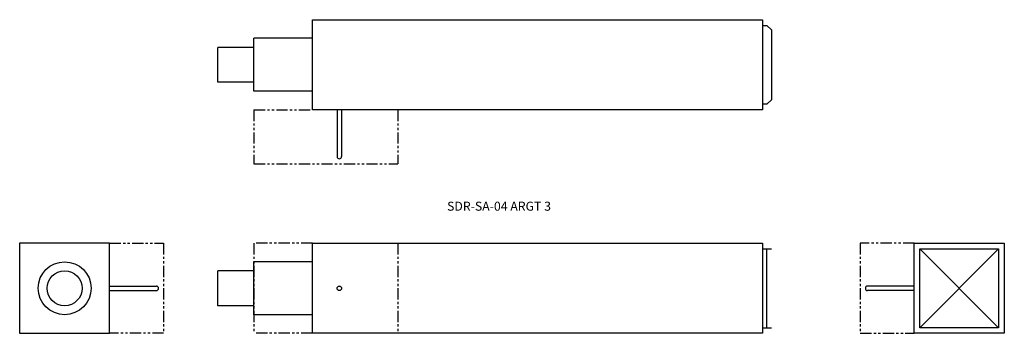
# Model space of a CAD drawing. Extents: x -32 to 77, y 5 to 40.
import ezdxf

# ---------------------------------------------------------------- set-up
doc = ezdxf.new("R2010")
doc.units = 0
doc.header["$MEASUREMENT"] = 0
doc.linetypes.add('PHANTOM', pattern=[2.5, 1.25, -0.25, 0.25, -0.25, 0.25, -0.25])
doc.layers.get('0').update_dxf_attribs({"linetype": 'CONTINUOUS'})

# ---------------------------------------------------------------- blocks, each defined once
blk = doc.blocks.new('SDR-SA-04-INLET')
for p, q in [((0, 0), (-10, 0)), ((-10, 0), (-10, -10)), ((0, -10), (0, 0)), ((0, -4.75), (5.1875, -4.75)), ((0, -5.25), (5.1875, -5.25)), ((-10, -10), (0, -10))]:
    blk.add_line(p, q)
at = {"linetype": 'PHANTOM'}
for p, q in [((0, 0), (6, 0)), ((6, 0), (6, -10)), ((6, -10), (0, -10))]:
    blk.add_line(p, q, dxfattribs=at)
for radius in [2.9375, 1.9375]:
    blk.add_circle((-5, -5), radius)
blk.add_arc((5.1875, -5), 0.25, 270, 90)
blk = doc.blocks.new('SDR-SA-04-OUTLET')
at = {"linetype": 'PHANTOM'}
for p, q in [((0, 0), (-6, 0)), ((-6, 0), (-6, -10)), ((-6, -10), (0, -10))]:
    blk.add_line(p, q, dxfattribs=at)
for p, q in [((0, 0), (10, 0)), ((0, -10), (0, 0)), ((10, 0), (10, -10)), ((0.625, -0.625), (9.375, -0.625)), ((0.625, -0.625), (9.375, -9.375)), ((0.625, -9.375), (9.375, -0.625)), ((0.625, -9.375), (0.625, -0.625)), ((9.375, -0.625), (9.375, -9.375)), ((0, -4.75), (-5.1875, -4.75)), ((0, -5.25), (-5.1875, -5.25)), ((9.375, -9.375), (0.625, -9.375)), ((10, -10), (0, -10))]:
    blk.add_line(p, q)
blk.add_arc((-5.1875, -5), 0.25, 90, 270)
blk = doc.blocks.new('SDR-SA-04-TOP')
for p, q in [((0, 10), (50, 10)), ((0, 0), (0, 10)), ((50, 10), (50, 0)), ((50, 9.375), (50.5, 9.375)), ((50.5, 9.375), (51, 8.875)), ((51, 8.875), (51, 1.125)), ((0, 7.9375), (-6.5, 7.9375)), ((-6.5, 2.0625), (-6.5, 7.9375)), ((-6.5, 6.9375), (-10.5, 6.9375)), ((-10.5, 3.0625), (-10.5, 6.9375)), ((-6.5, 3.0625), (-10.5, 3.0625)), ((0, 2.0625), (-6.5, 2.0625)), ((50.5, 0.625), (51, 1.125)), ((50, 0), (0, 0)), ((2.75, 0), (2.75, -5.1875)), ((3.25, 0), (3.25, -5.1875)), ((50.5, 0.625), (50, 0.625))]:
    blk.add_line(p, q)
at = {"linetype": 'PHANTOM'}
for p, q in [((-6.5, 0), (0, 0)), ((-6.5, 0), (-6.5, -6)), ((9.5, 0), (9.5, -6)), ((-6.5, -6), (9.5, -6))]:
    blk.add_line(p, q, dxfattribs=at)
blk.add_arc((3, -5.1875), 0.25, 180, 0)
blk = doc.blocks.new('SDR-SA-04-SIDE')
at = {"linetype": 'PHANTOM'}
for p, q in [((0, 0), (-6.5, 0)), ((-6.5, 0), (-6.5, -10)), ((9.5, 0), (9.5, -10)), ((0, -10), (-6.5, -10))]:
    blk.add_line(p, q, dxfattribs=at)
for p, q in [((0, 0), (50, 0)), ((0, -10), (0, 0)), ((50, 0), (50, -10)), ((50, -0.625), (51, -0.625)), ((50.5, -9.375), (50.5, -0.625)), ((0, -2.0625), (-6.5, -2.0625)), ((-6.5, -7.9375), (-6.5, -2.0625)), ((-10.5, -6.9375), (-10.5, -3.0625)), ((-6.5, -3.0625), (-10.5, -3.0625)), ((-6.5, -6.9375), (-10.5, -6.9375)), ((0, -7.9375), (-6.5, -7.9375)), ((50, -9.375), (51, -9.375)), ((50, -10), (0, -10))]:
    blk.add_line(p, q)
blk.add_circle((3, -5), 0.25)

msp = doc.modelspace()

# ---------------------------------------------------------------- block references
for name, p in [('SDR-SA-04-TOP', (0.45, 29.75)), ('SDR-SA-04-INLET', (-22.07, 14.94)), ('SDR-SA-04-SIDE', (0.45, 14.94)), ('SDR-SA-04-OUTLET', (67.33, 14.94))]:
    msp.add_blockref(name, p)

# ---------------------------------------------------------------- texts
msp.add_text('SDR-SA-04 ARGT 3', height=1).set_placement((15.42, 18.55))

doc.saveas('drawing.dxf')
